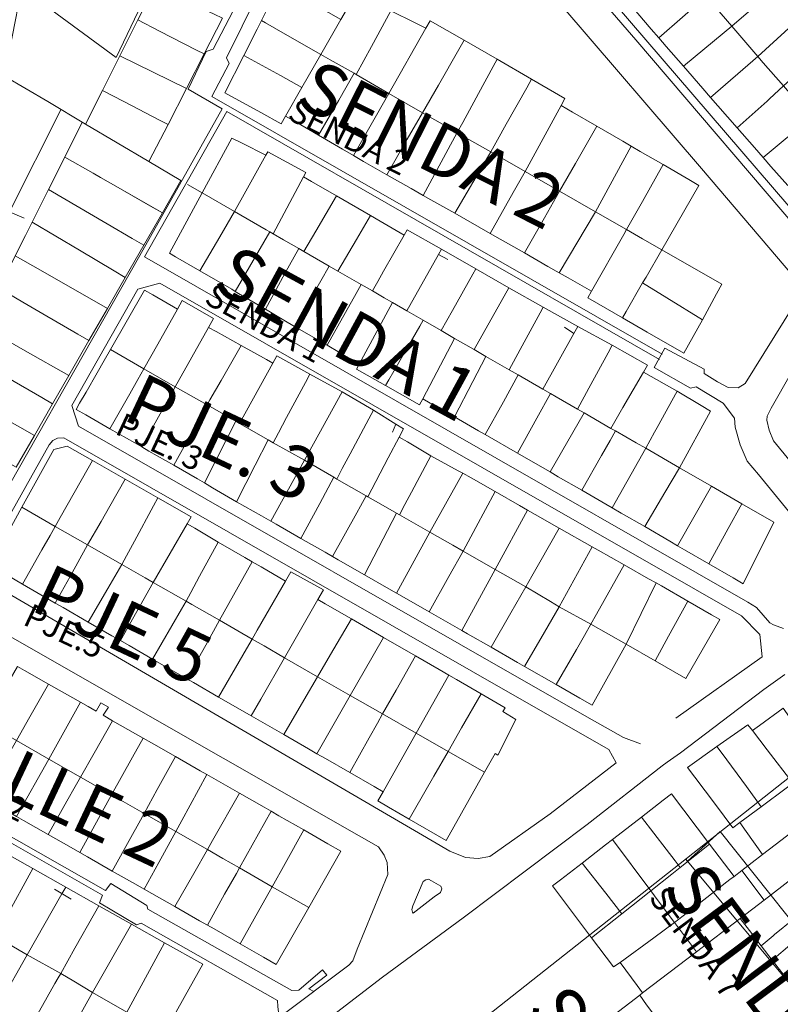
# Model space of a CAD drawing. Units: metres. Extents: x 658751 to 675909, y 5917978 to 5932239.
# Drawn here: x 671205 to 671350, y 5924011 to 5924199 of the extents above; entities that cross this region are included whole.
import ezdxf

# ---------------------------------------------------------------- set-up
doc = ezdxf.new("R2010")
doc.units = ezdxf.units.M
doc.header["$LTSCALE"] = 0.508
for name, color, linetype, lineweight in [('Deslindes_10m', 9, 'Continuous', 9), ('toponimia_10m', 7, 'Continuous', 9), ('trama_10m', 7, 'Continuous', 9)]:
    doc.layers.add(name, color=color, linetype=linetype, lineweight=lineweight)
doc.styles.add('Txt', font='txt_____.ttf')

msp = doc.modelspace()

# ---------------------------------------------------------------- linework, layer by layer
at = {"layer": 'Deslindes_10m'}
for p, q in [((671239.51, 5924165.98), (671236.7, 5924167.57)), ((671284.62, 5924154.2), (671286.41, 5924153.3)), ((671310.48, 5924139.15), (671308.7, 5924140.36)), ((671275.84, 5924120.33), (671276.5, 5924121.86)), ((671372.31, 5924070.81), (671260.63, 5923982.54)), ((671211.31, 5924033.01), (671214.5, 5924031.1))]:
    msp.add_line(p, q, dxfattribs=at)
for points in [[(671288.85, 5924303.58), (671279.45, 5924309.89), (671223.12, 5924191.87), (671209.66, 5924201.73), (671217.15, 5924232.48), (671224.84, 5924275.67), (671234.3, 5924323.44), (671239.02, 5924348.84), (671240.62, 5924467.68), (671264.33, 5924496.71), (671250.59, 5924511.64), (671260.43, 5924522.59), (671255.85, 5924528.42), (671300.25, 5924582.41), (671251.7, 5924624.88)], [(671217.21, 5924179.11), (671210.07, 5924183.42), (671201.77, 5924188.27), (671211.09, 5924235.95), (671220.29, 5924281.28), (671228.95, 5924323.67), (671229.86, 5924326.6)], [(671335.75, 5924203.56), (671344.83, 5924211.32), (671346.32, 5924209.6), (671349.7, 5924205.69), (671343.8, 5924200.58), (671340.66, 5924197.86), (671335.75, 5924203.56)], [(671321.58, 5924201.51), (671327.56, 5924206.52), (671330.84, 5924209.26), (671335.75, 5924203.56), (671326.69, 5924195.59), (671325.23, 5924197.29), (671321.58, 5924201.51)], [(671230.49, 5924205.52), (671234.68, 5924203.52), (671241.78, 5924200.12), (671243.38, 5924199.34), (671239.88, 5924192.53), (671238.44, 5924193.27), (671231.36, 5924196.89), (671227.22, 5924199.02), (671230.49, 5924205.52)], [(671250.84, 5924198.89), (671251.95, 5924201.06), (671254.32, 5924205.72), (671261.26, 5924201.79), (671266, 5924199.11), (671262.16, 5924192.41), (671254.94, 5924196.54), (671251.58, 5924198.47), (671250.84, 5924198.89)], [(671340.66, 5924197.86), (671343.8, 5924200.58), (671349.7, 5924205.69), (671353.11, 5924201.69), (671354.46, 5924200.11), (671345.58, 5924192.03), (671340.66, 5924197.86)], [(671269.02, 5924204.39), (671270.81, 5924203.39), (671275.53, 5924200.73), (671271.82, 5924193.93), (671268.92, 5924188.63), (671268.53, 5924188.85), (671263.92, 5924191.43), (671262.16, 5924192.41), (671266, 5924199.11), (671269.02, 5924204.39)], [(671326.69, 5924195.59), (671335.75, 5924203.56), (671340.66, 5924197.86), (671337.34, 5924195.11), (671331.38, 5924190.17), (671328.11, 5924193.95), (671326.69, 5924195.59)], [(671227.22, 5924199.02), (671231.36, 5924196.89), (671238.44, 5924193.27), (671239.88, 5924192.53), (671236.51, 5924185.93), (671223.77, 5924192.15), (671227.22, 5924199.02)], [(671275.53, 5924200.73), (671280.17, 5924198.47), (671282.23, 5924197.46), (671275.12, 5924184.99), (671268.92, 5924188.63), (671271.82, 5924193.93), (671275.53, 5924200.73)], [(671345.58, 5924192.03), (671354.46, 5924200.11), (671359.35, 5924194.4), (671353.55, 5924189.15), (671350.52, 5924186.41), (671346.61, 5924190.81), (671345.58, 5924192.03)], [(671247.46, 5924192.25), (671250.03, 5924197.29), (671250.84, 5924198.89), (671251.58, 5924198.47), (671254.94, 5924196.54), (671262.16, 5924192.41), (671258.57, 5924186.13), (671254.47, 5924188.39), (671247.46, 5924192.25)], [(671283.04, 5924198.88), (671289.54, 5924195.13), (671288.54, 5924193.39), (671284.62, 5924186.58), (671281.58, 5924181.3), (671275.12, 5924184.99), (671282.23, 5924197.46), (671283.04, 5924198.88)], [(671331.38, 5924190.17), (671337.34, 5924195.11), (671340.66, 5924197.86), (671345.58, 5924192.03), (671336.58, 5924184.22), (671335.11, 5924185.9), (671331.38, 5924190.17)], [(671289.54, 5924195.13), (671295.81, 5924191.5), (671293.12, 5924186.52), (671289.27, 5924179.42), (671288.22, 5924177.5), (671281.58, 5924181.3), (671284.62, 5924186.58), (671288.54, 5924193.39), (671289.54, 5924195.13)], [(671220.46, 5924185.57), (671223.77, 5924192.15), (671236.51, 5924185.93), (671232.99, 5924179.06), (671231.48, 5924179.84), (671224.54, 5924183.45), (671220.46, 5924185.57)], [(671243.82, 5924185.09), (671247.46, 5924192.25), (671254.47, 5924188.39), (671258.57, 5924186.13), (671255.44, 5924180.66), (671254.59, 5924179.18), (671250.68, 5924181.33), (671243.82, 5924185.09)], [(671262.16, 5924192.41), (671263.92, 5924191.43), (671268.53, 5924188.85), (671265.59, 5924183.71), (671261.75, 5924177), (671257.25, 5924179.6), (671255.44, 5924180.66), (671258.57, 5924186.13), (671262.16, 5924192.41)], [(671295.81, 5924191.5), (671302.36, 5924187.72), (671301.48, 5924186.08), (671297.54, 5924179.1), (671295.88, 5924176.11), (671294.6, 5924173.82), (671289.55, 5924176.73), (671288.22, 5924177.5), (671289.27, 5924179.42), (671293.12, 5924186.52), (671295.81, 5924191.5)], [(671336.58, 5924184.22), (671345.58, 5924192.03), (671346.61, 5924190.81), (671350.52, 5924186.41), (671347.8, 5924183.94), (671347.35, 5924183.53), (671341.68, 5924178.39), (671337.96, 5924182.65), (671336.58, 5924184.22)], [(671261.75, 5924177), (671265.59, 5924183.71), (671268.53, 5924188.85), (671268.92, 5924188.63), (671275.12, 5924184.99), (671268.41, 5924173.12), (671266.33, 5924174.33), (671261.75, 5924177)], [(671302.36, 5924187.72), (671308.75, 5924184.03), (671308.03, 5924182.71), (671301.17, 5924170.09), (671294.6, 5924173.82), (671295.88, 5924176.11), (671297.54, 5924179.1), (671301.48, 5924186.08), (671302.36, 5924187.72)], [(671346.61, 5924172.75), (671355.72, 5924180.33), (671355.13, 5924181.05), (671350.52, 5924186.41), (671347.8, 5924183.94), (671347.35, 5924183.53), (671341.68, 5924178.39), (671344.94, 5924174.66), (671346.61, 5924172.75)], [(671217.21, 5924179.11), (671220.46, 5924185.57), (671224.54, 5924183.45), (671231.48, 5924179.84), (671232.99, 5924179.06), (671229.35, 5924171.96), (671217.21, 5924179.11)], [(671275.12, 5924184.99), (671281.58, 5924181.3), (671278.68, 5924176.28), (671274.78, 5924169.47), (671270.34, 5924172), (671268.41, 5924173.12), (671275.12, 5924184.99)], [(671310.24, 5924181.42), (671314.89, 5924178.72), (671310.77, 5924171.59), (671307.74, 5924166.33), (671301.17, 5924170.09), (671308.03, 5924182.71), (671310.24, 5924181.42)], [(671212.62, 5924181.97), (671202.73, 5924162.39), (671205.5, 5924161.18)], [(671281.58, 5924181.3), (671288.22, 5924177.5), (671281.69, 5924165.51), (671279.44, 5924166.82), (671274.78, 5924169.47), (671278.68, 5924176.28), (671281.58, 5924181.3)], [(671346.61, 5924172.75), (671355.72, 5924180.33), (671357.51, 5924178.29), (671360.18, 5924175.18), (671358.35, 5924173.58), (671356.98, 5924172.38), (671351.3, 5924167.39), (671348.09, 5924171.06), (671346.61, 5924172.75)], [(671231.92, 5924162.18), (671229.65, 5924163.49), (671223.01, 5924167.29), (671220.12, 5924168.94), (671218.67, 5924169.77), (671213.32, 5924172.84), (671216.58, 5924179.49), (671217.21, 5924179.11), (671229.35, 5924171.96), (671235.47, 5924168.35), (671231.92, 5924162.18)], [(671314.89, 5924178.72), (671319.85, 5924175.84), (671321.43, 5924174.92), (671314.61, 5924162.39), (671307.74, 5924166.33), (671310.77, 5924171.59), (671314.89, 5924178.72)], [(671245.18, 5924176.47), (671247.17, 5924175.46), (671251.68, 5924173.17), (671247.87, 5924166.31), (671245.68, 5924162.43), (671239.51, 5924165.98), (671245.18, 5924176.47)], [(671288.22, 5924177.5), (671289.55, 5924176.73), (671294.6, 5924173.82), (671294.15, 5924173.05), (671287.73, 5924162.1), (671283.15, 5924164.68), (671281.69, 5924165.51), (671288.22, 5924177.5)], [(671321.43, 5924174.92), (671323.16, 5924173.92), (671327.51, 5924171.39), (671323.55, 5924164.38), (671320.52, 5924159.01), (671314.61, 5924162.39), (671321.43, 5924174.92)], [(671213.32, 5924172.84), (671218.67, 5924169.77), (671220.12, 5924168.94), (671223.01, 5924167.29), (671231.92, 5924162.18), (671228.37, 5924156), (671226.14, 5924157.31), (671221.39, 5924160.09), (671210.2, 5924166.64), (671213.32, 5924172.84)], [(671245.68, 5924162.43), (671247.87, 5924166.31), (671251.68, 5924173.17), (671252.06, 5924173.84), (671259.31, 5924169.88), (671258.88, 5924169.04), (671253.08, 5924158.16), (671252.45, 5924158.53), (671251.74, 5924158.93), (671245.68, 5924162.43)], [(671294.6, 5924173.82), (671301.17, 5924170.09), (671298.89, 5924166.06), (671294.47, 5924158.26), (671287.73, 5924162.1), (671294.15, 5924173.05), (671294.6, 5924173.82)], [(671327.51, 5924171.39), (671332.44, 5924168.52), (671334.35, 5924167.42), (671327.28, 5924155.15), (671323.6, 5924157.25), (671320.52, 5924159.01), (671323.55, 5924164.38), (671327.51, 5924171.39)], [(671258.88, 5924169.04), (671260.41, 5924168.16), (671265.16, 5924165.41), (671261.19, 5924158.68), (671258.91, 5924154.81), (671257.95, 5924155.36), (671255.04, 5924157.04), (671253.08, 5924158.16), (671258.88, 5924169.04)], [(671301.17, 5924170.09), (671307.74, 5924166.33), (671304.85, 5924161.25), (671301.02, 5924154.53), (671296.38, 5924157.17), (671294.47, 5924158.26), (671298.89, 5924166.06), (671301.17, 5924170.09)], [(671210.2, 5924166.64), (671221.39, 5924160.09), (671226.14, 5924157.31), (671228.37, 5924156), (671224.82, 5924149.83), (671222.7, 5924151.1), (671216.09, 5924155.03), (671207.07, 5924160.41), (671210.2, 5924166.64)], [(671239.51, 5924165.98), (671245.68, 5924162.43), (671242.87, 5924157.6), (671239.07, 5924151.08), (671234.43, 5924153.8), (671233.28, 5924154.47), (671239.51, 5924165.98)], [(671265.16, 5924165.41), (671271.66, 5924161.65), (671268.96, 5924157.08), (671265.4, 5924151.07), (671263.75, 5924152.02), (671258.91, 5924154.81), (671261.19, 5924158.68), (671265.16, 5924165.41)], [(671307.74, 5924166.33), (671314.61, 5924162.39), (671307.69, 5924150.72), (671305.53, 5924151.96), (671301.02, 5924154.53), (671304.85, 5924161.25), (671307.74, 5924166.33)], [(671245.68, 5924162.43), (671251.74, 5924158.93), (671252.45, 5924158.53), (671245.79, 5924147.15), (671245.16, 5924147.58), (671239.07, 5924151.08), (671242.87, 5924157.6), (671245.68, 5924162.43)], [(671271.66, 5924161.65), (671273.47, 5924160.6), (671278.07, 5924157.94), (671274.16, 5924151.05), (671273.02, 5924149.05), (671272, 5924147.28), (671269.89, 5924148.49), (671265.4, 5924151.07), (671268.96, 5924157.08), (671271.66, 5924161.65)], [(671314.61, 5924162.39), (671320.52, 5924159.01), (671319.99, 5924158.05), (671313.87, 5924147.21), (671309.39, 5924149.77), (671307.69, 5924150.72), (671314.61, 5924162.39)], [(671207.07, 5924160.41), (671216.09, 5924155.03), (671222.7, 5924151.1), (671224.82, 5924149.83), (671221.42, 5924143.93), (671208.63, 5924151.22), (671203.83, 5924153.96), (671205.79, 5924157.86), (671207.07, 5924160.41)], [(671252.45, 5924158.53), (671253.08, 5924158.16), (671255.04, 5924157.04), (671257.95, 5924155.36), (671255.31, 5924150.57), (671251.58, 5924143.76), (671246.45, 5924146.76), (671245.79, 5924147.15), (671252.45, 5924158.53)], [(671278.62, 5924158.92), (671285.22, 5924155.28), (671284.62, 5924154.2), (671278.61, 5924143.46), (671275.86, 5924145.04), (671274.28, 5924145.96), (671272, 5924147.28), (671273.02, 5924149.05), (671274.16, 5924151.05), (671278.07, 5924157.94), (671278.62, 5924158.92)], [(671320.52, 5924159.01), (671323.6, 5924157.25), (671327.28, 5924155.15), (671324.26, 5924149.93), (671323.6, 5924148.79), (671320.47, 5924143.37), (671319.77, 5924142.15), (671313.16, 5924145.95), (671313.87, 5924147.21), (671319.99, 5924158.05), (671320.53, 5924159.01), (671320.52, 5924159.01)], [(671203.83, 5924153.96), (671208.63, 5924151.22), (671221.42, 5924143.93), (671217.89, 5924137.79), (671215.78, 5924139.02), (671209.08, 5924142.92), (671205.3, 5924145.12), (671200.72, 5924147.78), (671203.83, 5924153.96)], [(671257.95, 5924155.36), (671258.91, 5924154.81), (671263.75, 5924152.02), (671260.59, 5924146.37), (671257.27, 5924140.43), (671255.72, 5924141.33), (671251.58, 5924143.76), (671255.31, 5924150.57), (671257.95, 5924155.36)], [(671284.62, 5924154.2), (671285.22, 5924155.28), (671291.75, 5924151.49), (671291.17, 5924150.47), (671287.28, 5924143.56), (671285.12, 5924139.72), (671281.7, 5924141.68), (671278.61, 5924143.46), (671284.62, 5924154.2)], [(671327.28, 5924155.15), (671338.75, 5924148.58), (671337.72, 5924146.7), (671335.06, 5924141.78), (671328.21, 5924145.97), (671323.6, 5924148.79), (671324.26, 5924149.93), (671327.28, 5924155.15)], [(671263.75, 5924152.02), (671265.4, 5924151.07), (671269.89, 5924148.49), (671268.93, 5924146.79), (671263.35, 5924136.9), (671257.27, 5924140.43), (671260.59, 5924146.37), (671263.75, 5924152.02)], [(671287.28, 5924143.56), (671291.17, 5924150.47), (671291.75, 5924151.49), (671298.07, 5924147.86), (671291.42, 5924136.08), (671287.71, 5924138.22), (671285.12, 5924139.72), (671287.28, 5924143.56)], [(671269.89, 5924148.49), (671272, 5924147.28), (671274.28, 5924145.96), (671275.86, 5924145.04), (671269.5, 5924133.28), (671268.08, 5924134.11), (671263.35, 5924136.9), (671268.93, 5924146.79), (671269.89, 5924148.49)], [(671323.6, 5924148.79), (671328.21, 5924145.97), (671335.06, 5924141.78), (671331.47, 5924135.42), (671324.5, 5924139.43), (671319.77, 5924142.15), (671320.47, 5924143.37), (671323.6, 5924148.79)], [(671200.72, 5924147.78), (671205.3, 5924145.12), (671209.08, 5924142.92), (671215.78, 5924139.02), (671217.89, 5924137.79), (671214.07, 5924131.12), (671205.75, 5924135.82), (671199.79, 5924139.2), (671197.15, 5924140.69), (671200.72, 5924147.78)], [(671228.52, 5924147.45), (671230.1, 5924146.52), (671234.8, 5924143.77), (671231.06, 5924137.13), (671228.4, 5924132.4), (671221.99, 5924136.06), (671228.52, 5924147.45)], [(671298.07, 5924147.86), (671304.63, 5924144.18), (671304.04, 5924143.09), (671300.24, 5924136.09), (671298.14, 5924132.22), (671293.68, 5924134.78), (671291.42, 5924136.08), (671298.07, 5924147.86)], [(671235.72, 5924145.43), (671241.69, 5924142.01), (671240.73, 5924140.3), (671234.38, 5924128.98), (671228.4, 5924132.4), (671231.06, 5924137.13), (671234.8, 5924143.77), (671235.72, 5924145.43)], [(671268.98, 5924132.31), (671269.5, 5924133.28), (671275.86, 5924145.04), (671278.61, 5924143.46), (671281.7, 5924141.68), (671281.04, 5924140.53), (671278.95, 5924136.89), (671275.15, 5924130.27), (671274.53, 5924129.19), (671268.98, 5924132.31)], [(671304.63, 5924144.18), (671311.21, 5924140.45), (671310.48, 5924139.15), (671304.54, 5924128.53), (671299.85, 5924131.23), (671298.14, 5924132.22), (671300.24, 5924136.09), (671304.04, 5924143.09), (671304.63, 5924144.18)], [(671197.15, 5924140.69), (671199.79, 5924139.2), (671205.75, 5924135.82), (671214.07, 5924131.12), (671210.95, 5924125.73), (671208.88, 5924126.93), (671202.39, 5924130.71), (671199.54, 5924132.38), (671194.46, 5924135.33), (671197.15, 5924140.69)], [(671281.7, 5924141.68), (671285.12, 5924139.72), (671287.71, 5924138.22), (671281.62, 5924126.67), (671281.02, 5924125.53), (671274.53, 5924129.19), (671275.15, 5924130.27), (671278.95, 5924136.89), (671281.04, 5924140.53), (671281.7, 5924141.68)], [(671240.73, 5924140.3), (671242.18, 5924139.5), (671246.93, 5924136.88), (671243.13, 5924130.2), (671240.99, 5924126.45), (671240.46, 5924125.51), (671234.38, 5924128.98), (671240.73, 5924140.3)], [(671304.54, 5924128.53), (671310.48, 5924139.15), (671311.21, 5924140.45), (671317.79, 5924136.91), (671317.02, 5924135.48), (671313.35, 5924128.69), (671311.19, 5924124.7), (671307.07, 5924127.07), (671306.03, 5924127.68), (671304.54, 5924128.53)], [(671246.93, 5924136.88), (671251.81, 5924134.17), (671253.01, 5924133.5), (671246.63, 5924121.98), (671245.94, 5924122.38), (671240.46, 5924125.51), (671240.99, 5924126.45), (671243.13, 5924130.2), (671246.93, 5924136.88)], [(671287.71, 5924138.22), (671291.42, 5924136.08), (671293.68, 5924134.78), (671291.19, 5924129.95), (671287.69, 5924123.2), (671283.04, 5924125.85), (671281.62, 5924126.67), (671287.71, 5924138.22)], [(671317.79, 5924136.91), (671324.52, 5924133.08), (671323.74, 5924131.74), (671319.84, 5924124.99), (671317.56, 5924121.03), (671312.43, 5924123.99), (671311.19, 5924124.7), (671313.35, 5924128.69), (671317.02, 5924135.48), (671317.79, 5924136.91)], [(671191.21, 5924128.87), (671194.46, 5924135.33), (671199.54, 5924132.38), (671202.39, 5924130.71), (671208.88, 5924126.93), (671210.95, 5924125.73), (671207.48, 5924119.69), (671191.21, 5924128.87)], [(671221.99, 5924136.06), (671228.4, 5924132.4), (671227.24, 5924130.37), (671225.69, 5924127.65), (671221.86, 5924120.97), (671217.27, 5924123.61), (671215.45, 5924124.65), (671216.12, 5924125.81), (671217.34, 5924127.95), (671219.46, 5924131.65), (671220.79, 5924133.97), (671221.99, 5924136.06)], [(671246.62, 5924121.97), (671253.01, 5924133.5), (671253.78, 5924134.88), (671260.04, 5924131.39), (671259.22, 5924129.79), (671255.63, 5924123.08), (671254.09, 5924120.19), (671253.08, 5924118.29), (671252.12, 5924118.84), (671246.63, 5924121.98), (671246.62, 5924121.97)], [(671293.68, 5924134.78), (671298.14, 5924132.22), (671299.85, 5924131.23), (671297.01, 5924126.1), (671293.54, 5924119.83), (671292.27, 5924120.56), (671287.69, 5924123.2), (671291.19, 5924129.95), (671293.68, 5924134.78)], [(671228.4, 5924132.4), (671234.38, 5924128.98), (671227.97, 5924117.48), (671226.64, 5924118.24), (671221.86, 5924120.97), (671225.69, 5924127.65), (671227.24, 5924130.37), (671228.4, 5924132.4)], [(671253.08, 5924118.29), (671254.09, 5924120.19), (671255.63, 5924123.08), (671259.22, 5924129.79), (671260.04, 5924131.39), (671266.25, 5924127.99), (671259.02, 5924114.93), (671253.08, 5924118.29)], [(671299.85, 5924131.23), (671304.54, 5924128.53), (671306.03, 5924127.68), (671303.41, 5924122.95), (671299.72, 5924116.29), (671293.54, 5924119.83), (671297.01, 5924126.1), (671299.85, 5924131.23)], [(671323.74, 5924131.74), (671330.19, 5924128.12), (671326.39, 5924121.19), (671325.9, 5924120.3), (671324.21, 5924117.22), (671322.35, 5924118.29), (671318.42, 5924120.54), (671317.56, 5924121.03), (671319.84, 5924124.99), (671323.74, 5924131.74)], [(671188.15, 5924122.78), (671191.21, 5924128.87), (671207.48, 5924119.69), (671203.97, 5924113.6), (671202.06, 5924114.71), (671195.38, 5924118.59), (671192.36, 5924120.34), (671188.15, 5924122.78)], [(671234.38, 5924128.98), (671240.46, 5924125.51), (671239.83, 5924124.4), (671234.1, 5924113.98), (671229.36, 5924116.68), (671227.97, 5924117.48), (671234.38, 5924128.98)], [(671259.02, 5924114.93), (671266.25, 5924127.99), (671272.23, 5924124.53), (671271.32, 5924122.82), (671267.76, 5924116.15), (671266.27, 5924113.34), (671265.21, 5924111.36), (671264.65, 5924111.68), (671259.02, 5924114.93)], [(671306.03, 5924127.68), (671307.07, 5924127.07), (671311.19, 5924124.7), (671312.43, 5924123.99), (671305.93, 5924112.7), (671304.48, 5924113.53), (671299.72, 5924116.29), (671303.41, 5924122.95), (671306.03, 5924127.68)], [(671330.19, 5924128.12), (671334.78, 5924125.39), (671336.54, 5924124.34), (671330.63, 5924113.51), (671324.21, 5924117.22), (671325.9, 5924120.3), (671326.39, 5924121.19), (671330.19, 5924128.12)], [(671240.46, 5924125.51), (671245.94, 5924122.38), (671239.94, 5924110.61), (671238.59, 5924111.39), (671234.1, 5924113.98), (671239.83, 5924124.4), (671240.46, 5924125.51)], [(671272.23, 5924124.53), (671276.5, 5924121.86), (671277.95, 5924120.95), (671277.12, 5924119.36), (671275.05, 5924115.4), (671271.16, 5924107.96), (671270.84, 5924108.15), (671265.21, 5924111.36), (671266.27, 5924113.34), (671267.76, 5924116.15), (671271.32, 5924122.82), (671272.23, 5924124.53)], [(671312.43, 5924123.99), (671317.56, 5924121.03), (671318.42, 5924120.54), (671317.4, 5924118.73), (671315.75, 5924115.83), (671312, 5924109.21), (671307.47, 5924111.8), (671305.93, 5924112.7), (671312.43, 5924123.99)], [(671239.94, 5924110.61), (671245.94, 5924122.38), (671246.63, 5924121.98), (671252.12, 5924118.84), (671249.64, 5924114.01), (671246.05, 5924106.99), (671241.5, 5924109.67), (671239.94, 5924110.61)], [(671318.42, 5924120.54), (671322.35, 5924118.29), (671324.21, 5924117.22), (671317.78, 5924105.84), (671316.59, 5924106.53), (671312, 5924109.21), (671315.75, 5924115.83), (671317.4, 5924118.73), (671318.42, 5924120.54)], [(671252.12, 5924118.84), (671253.08, 5924118.29), (671259.02, 5924114.93), (671252.62, 5924103.33), (671250.86, 5924104.31), (671246.05, 5924106.99), (671249.64, 5924114.01), (671252.12, 5924118.84)], [(671271.16, 5924107.96), (671275.05, 5924115.4), (671277.12, 5924119.36), (671278.7, 5924118.43), (671283.16, 5924115.8), (671279.46, 5924108.84), (671278.21, 5924106.5), (671277.17, 5924104.53), (671276.62, 5924104.84), (671274.07, 5924106.3), (671271.16, 5924107.96)], [(671211.22, 5924117.01), (671213.72, 5924117.66), (671218.56, 5924114.89), (671217.73, 5924113.42), (671212.41, 5924104), (671211.45, 5924102.3), (671205.08, 5924105.95), (671211.22, 5924117.01)], [(671324.21, 5924117.22), (671330.63, 5924113.51), (671327.87, 5924108.81), (671324.02, 5924102.26), (671319.51, 5924104.85), (671317.78, 5924105.84), (671324.21, 5924117.22)], [(671218.56, 5924114.89), (671224.84, 5924111.3), (671221.91, 5924106.19), (671220.21, 5924103.24), (671217.64, 5924098.76), (671211.45, 5924102.3), (671212.41, 5924104), (671217.73, 5924113.42), (671218.56, 5924114.89)], [(671259.02, 5924114.93), (671264.65, 5924111.68), (671261.97, 5924106.71), (671258.38, 5924100.03), (671253.67, 5924102.73), (671252.62, 5924103.33), (671259.02, 5924114.93)], [(671277.17, 5924104.53), (671278.21, 5924106.5), (671279.46, 5924108.84), (671283.16, 5924115.8), (671288.37, 5924112.95), (671289.28, 5924112.45), (671283, 5924101.2), (671277.17, 5924104.53)], [(671283, 5924101.2), (671289.28, 5924112.45), (671290.84, 5924111.56), (671295.43, 5924108.95), (671291.76, 5924102.13), (671289.33, 5924097.61), (671287.34, 5924098.74), (671283, 5924101.2)], [(671324.02, 5924102.26), (671327.87, 5924108.81), (671330.63, 5924113.51), (671336.75, 5924109.99), (671330.26, 5924098.63), (671328.81, 5924099.47), (671324.02, 5924102.26)], [(671224.84, 5924111.3), (671231.03, 5924107.76), (671230.23, 5924106.26), (671226.6, 5924099.52), (671225.09, 5924096.69), (671224.18, 5924095.01), (671217.64, 5924098.76), (671220.21, 5924103.24), (671221.91, 5924106.19), (671224.84, 5924111.3)], [(671258.38, 5924100.03), (671261.97, 5924106.71), (671264.65, 5924111.68), (671265.21, 5924111.36), (671270.84, 5924108.15), (671269.73, 5924106.15), (671269.03, 5924104.89), (671264.41, 5924096.57), (671262.99, 5924097.39), (671258.38, 5924100.03)], [(671289.33, 5924097.61), (671291.76, 5924102.13), (671295.43, 5924108.95), (671300.11, 5924106.29), (671301.61, 5924105.38), (671295.43, 5924094.09), (671289.33, 5924097.61)], [(671336.75, 5924109.99), (671342.54, 5924106.65), (671339.94, 5924101.93), (671336.23, 5924095.18), (671331.62, 5924097.85), (671330.26, 5924098.63), (671336.75, 5924109.99)], [(671231.03, 5924107.76), (671237.39, 5924104.13), (671236.66, 5924102.78), (671230.16, 5924091.58), (671228.6, 5924092.48), (671224.18, 5924095.01), (671225.09, 5924096.69), (671226.6, 5924099.52), (671230.23, 5924106.26), (671231.03, 5924107.76)], [(671264.41, 5924096.57), (671269.03, 5924104.89), (671269.73, 5924106.15), (671270.84, 5924108.15), (671271.16, 5924107.96), (671274.07, 5924106.3), (671276.62, 5924104.84), (671274.05, 5924099.92), (671270.48, 5924093.09), (671265.49, 5924095.95), (671264.41, 5924096.57)], [(671198.97, 5924094.86), (671205.08, 5924105.95), (671211.45, 5924102.3), (671210.49, 5924100.6), (671208.92, 5924097.84), (671205.21, 5924091.29), (671200.6, 5924093.92), (671198.97, 5924094.86)], [(671295.43, 5924094.09), (671301.61, 5924105.38), (671303.06, 5924104.56), (671307.7, 5924101.97), (671303.99, 5924095.48), (671302.45, 5924092.79), (671301.29, 5924090.76), (671295.43, 5924094.09)], [(671342.54, 5924106.65), (671348.67, 5924103.12), (671342.82, 5924091.37), (671340.92, 5924092.47), (671336.23, 5924095.18), (671339.94, 5924101.93), (671342.54, 5924106.65)], [(671270.48, 5924093.09), (671274.05, 5924099.92), (671276.62, 5924104.84), (671277.17, 5924104.53), (671283, 5924101.2), (671276.63, 5924089.56), (671275.18, 5924090.39), (671270.48, 5924093.09)], [(671211.45, 5924102.3), (671217.64, 5924098.76), (671214.3, 5924092.77), (671211.46, 5924087.67), (671205.21, 5924091.29), (671208.92, 5924097.84), (671210.49, 5924100.6), (671211.45, 5924102.3)], [(671230.16, 5924091.58), (671236.66, 5924102.78), (671238.11, 5924101.94), (671242.58, 5924099.33), (671239.03, 5924092.79), (671237.35, 5924089.7), (671236.44, 5924088.05), (671230.16, 5924091.58)], [(671283, 5924101.2), (671287.34, 5924098.74), (671289.33, 5924097.61), (671286.6, 5924092.73), (671282.83, 5924086.01), (671278.05, 5924088.75), (671276.63, 5924089.56), (671283, 5924101.2)], [(671301.29, 5924090.76), (671302.45, 5924092.79), (671303.99, 5924095.48), (671307.7, 5924101.97), (671313.99, 5924098.39), (671307.68, 5924086.95), (671306, 5924087.95), (671301.29, 5924090.76)], [(671242.58, 5924099.33), (671247.65, 5924096.38), (671249.05, 5924095.57), (671242.84, 5924084.42), (671237.51, 5924087.37), (671236.44, 5924088.05), (671237.35, 5924089.7), (671239.03, 5924092.79), (671242.58, 5924099.33)], [(671217.64, 5924098.76), (671224.18, 5924095.01), (671221.53, 5924090.46), (671217.77, 5924084.03), (671212.97, 5924086.8), (671211.46, 5924087.67), (671214.3, 5924092.77), (671217.64, 5924098.76)], [(671289.33, 5924097.61), (671295.43, 5924094.09), (671289.06, 5924082.44), (671287.28, 5924083.46), (671282.83, 5924086.01), (671286.6, 5924092.73), (671289.33, 5924097.61)], [(671307.68, 5924086.95), (671313.99, 5924098.39), (671315.1, 5924097.76), (671320.07, 5924094.94), (671314.8, 5924085.54), (671313.73, 5924083.64), (671307.68, 5924086.95)], [(671242.84, 5924084.42), (671249.05, 5924095.57), (671250.75, 5924094.58), (671255.41, 5924091.86), (671251.66, 5924085.37), (671250.04, 5924082.5), (671249.06, 5924080.8), (671242.84, 5924084.42)], [(671224.18, 5924095.01), (671228.6, 5924092.48), (671230.16, 5924091.58), (671223.89, 5924080.52), (671222.29, 5924081.44), (671217.77, 5924084.03), (671221.53, 5924090.46), (671224.18, 5924095.01)], [(671249.06, 5924080.8), (671250.04, 5924082.5), (671251.66, 5924085.37), (671255.41, 5924091.86), (671256.43, 5924093.63), (671262.67, 5924090.2), (671261.6, 5924088.33), (671255.24, 5924077.22), (671251.34, 5924079.48), (671249.06, 5924080.8)], [(671289.06, 5924082.44), (671295.43, 5924094.09), (671301.29, 5924090.76), (671298.46, 5924085.82), (671294.66, 5924079.22), (671290.14, 5924081.82), (671289.06, 5924082.44)], [(671313.73, 5924083.64), (671314.8, 5924085.54), (671320.07, 5924094.94), (671324.7, 5924092.31), (671326.19, 5924091.51), (671320.45, 5924079.8), (671313.73, 5924083.64)], [(671223.89, 5924080.52), (671230.16, 5924091.58), (671236.44, 5924088.05), (671235.55, 5924086.5), (671230.06, 5924076.96), (671225.59, 5924079.54), (671223.89, 5924080.52)], [(671306, 5924087.95), (671307.68, 5924086.95), (671304.87, 5924082.14), (671301.04, 5924075.56), (671299.73, 5924076.32), (671294.66, 5924079.22), (671298.46, 5924085.82), (671301.29, 5924090.76), (671306, 5924087.95)], [(671320.45, 5924079.8), (671326.19, 5924091.51), (671327.22, 5924090.95), (671332.21, 5924088.04), (671328.56, 5924081.32), (671326.01, 5924076.62), (671320.45, 5924079.8)], [(671230.06, 5924076.96), (671235.55, 5924086.5), (671236.44, 5924088.05), (671237.51, 5924087.37), (671242.84, 5924084.42), (671240.18, 5924079.63), (671236.6, 5924073.2), (671230.06, 5924076.96)], [(671255.24, 5924077.22), (671261.6, 5924088.33), (671263.02, 5924087.52), (671268.03, 5924084.66), (671264.02, 5924077.85), (671261.52, 5924073.61), (671255.24, 5924077.22)], [(671332.21, 5924088.04), (671336.76, 5924085.45), (671338.36, 5924084.54), (671331.84, 5924073.29), (671326.01, 5924076.62), (671328.56, 5924081.32), (671332.21, 5924088.04)], [(671301.04, 5924075.56), (671304.87, 5924082.14), (671307.68, 5924086.95), (671313.73, 5924083.64), (671312.5, 5924081.5), (671310.96, 5924078.83), (671307.1, 5924072.13), (671301.04, 5924075.56)], [(671236.6, 5924073.2), (671240.18, 5924079.63), (671242.84, 5924084.42), (671249.06, 5924080.8), (671247.97, 5924078.9), (671242.63, 5924069.72), (671237.83, 5924072.49), (671236.6, 5924073.2)], [(671261.52, 5924073.61), (671264.02, 5924077.85), (671268.03, 5924084.66), (671274.15, 5924081.12), (671270.45, 5924074.67), (671267.79, 5924070.02), (671261.52, 5924073.61)], [(671313.73, 5924083.64), (671320.45, 5924079.8), (671313.97, 5924068.15), (671311.61, 5924069.5), (671307.1, 5924072.13), (671310.96, 5924078.83), (671312.5, 5924081.5), (671313.73, 5924083.64)], [(671242.63, 5924069.72), (671247.97, 5924078.9), (671249.06, 5924080.8), (671251.34, 5924079.48), (671255.24, 5924077.22), (671250.73, 5924069.35), (671248.89, 5924066.13), (671247.23, 5924067.08), (671242.63, 5924069.72)], [(671267.79, 5924070.02), (671270.45, 5924074.67), (671274.15, 5924081.12), (671280.22, 5924077.6), (671276.52, 5924071.01), (671273.97, 5924066.49), (671267.79, 5924070.02)], [(671248.89, 5924066.13), (671250.73, 5924069.35), (671255.24, 5924077.22), (671261.52, 5924073.61), (671258.94, 5924069.14), (671255.12, 5924062.54), (671248.89, 5924066.13)], [(671273.97, 5924066.49), (671276.52, 5924071.01), (671280.22, 5924077.6), (671284.75, 5924074.98), (671286.6, 5924073.91), (671280.36, 5924062.82), (671273.97, 5924066.49)], [(671204.27, 5924075.58), (671205.6, 5924074.82), (671210.18, 5924072.2), (671206.62, 5924065.94), (671204.04, 5924061.41), (671198.03, 5924064.84), (671199.03, 5924066.57), (671201.18, 5924070.27), (671204.27, 5924075.58)], [(671255.12, 5924062.54), (671258.94, 5924069.14), (671261.52, 5924073.61), (671267.79, 5924070.02), (671261.42, 5924058.91), (671259.82, 5924059.83), (671255.12, 5924062.54)], [(671280.36, 5924062.82), (671286.6, 5924073.91), (671288.09, 5924073.05), (671292.77, 5924070.34), (671289.03, 5924063.84), (671286.45, 5924059.34), (671280.36, 5924062.82)], [(671210.18, 5924072.2), (671214.82, 5924069.55), (671216.28, 5924068.72), (671210.22, 5924057.88), (671204.04, 5924061.41), (671206.62, 5924065.94), (671210.18, 5924072.2)], [(671267.79, 5924070.02), (671273.97, 5924066.49), (671272.99, 5924064.75), (671271.42, 5924061.95), (671267.68, 5924055.31), (671263.05, 5924057.97), (671261.42, 5924058.91), (671267.79, 5924070.02)], [(671292.77, 5924070.34), (671297.35, 5924067.69), (671296.9, 5924066.94), (671299.37, 5924065.45), (671295.98, 5924058.62), (671295.42, 5924058.96), (671293.4, 5924055.35), (671286.45, 5924059.34), (671289.03, 5924063.84), (671292.77, 5924070.34)], [(671216.28, 5924068.72), (671217.72, 5924067.89), (671219.25, 5924067.02), (671220.15, 5924068.59), (671221.6, 5924067.76), (671220.64, 5924066.25), (671222.42, 5924065.21), (671218.91, 5924059.03), (671216.29, 5924054.41), (671210.22, 5924057.88), (671216.28, 5924068.72)], [(671344.57, 5924063.34), (671345.89, 5924064.29), (671350.45, 5924067.6), (671354.95, 5924061.16), (671357.65, 5924057.29), (671352.27, 5924053.28), (671347.41, 5924059.63), (671344.57, 5924063.34)], [(671273.97, 5924066.49), (671280.36, 5924062.82), (671279.54, 5924061.38), (671274.05, 5924051.64), (671272.32, 5924052.63), (671267.68, 5924055.31), (671271.42, 5924061.95), (671272.99, 5924064.75), (671273.97, 5924066.49)], [(671222.42, 5924065.21), (671228.22, 5924061.89), (671226.2, 5924058.24), (671222.21, 5924051.03), (671216.29, 5924054.41), (671218.91, 5924059.03), (671222.42, 5924065.21)], [(671337.79, 5924060.25), (671343.68, 5924064.4), (671344.57, 5924063.34), (671347.41, 5924059.63), (671352.27, 5924053.28), (671351, 5924052.34), (671346.24, 5924048.79), (671343.41, 5924052.62), (671338.77, 5924058.92), (671337.79, 5924060.25)], [(671228.22, 5924061.89), (671229.84, 5924060.97), (671234.42, 5924058.35), (671230.93, 5924052.04), (671228.42, 5924047.48), (671222.21, 5924051.03), (671226.2, 5924058.24), (671228.22, 5924061.89)], [(671280.36, 5924062.82), (671286.45, 5924059.34), (671283.75, 5924054.64), (671280.02, 5924048.16), (671279.02, 5924046.42), (671275.11, 5924048.69), (671273.06, 5924049.88), (671274.05, 5924051.64), (671279.54, 5924061.38), (671280.36, 5924062.82)], [(671204.04, 5924061.41), (671210.22, 5924057.88), (671204.08, 5924046.91), (671202.54, 5924047.78), (671197.83, 5924050.47), (671201.45, 5924056.84), (671204.04, 5924061.41)], [(671332.16, 5924056.28), (671337.79, 5924060.25), (671338.77, 5924058.92), (671343.41, 5924052.62), (671346.24, 5924048.79), (671342.19, 5924045.77), (671340.85, 5924044.77), (671337.49, 5924049.22), (671333.54, 5924054.45), (671332.16, 5924056.28)], [(671234.42, 5924058.35), (671239.14, 5924055.65), (671240.42, 5924054.92), (671235.6, 5924046.13), (671234.46, 5924044.04), (671228.42, 5924047.48), (671230.93, 5924052.04), (671234.42, 5924058.35)], [(671286.45, 5924059.34), (671293.4, 5924055.35), (671286.11, 5924042.31), (671279.02, 5924046.42), (671280.02, 5924048.16), (671283.75, 5924054.64), (671286.45, 5924059.34)], [(671210.22, 5924057.88), (671216.29, 5924054.41), (671215.27, 5924052.62), (671213.69, 5924049.84), (671210.08, 5924043.49), (671205.43, 5924046.14), (671204.08, 5924046.91), (671210.22, 5924057.88)], [(671216.29, 5924054.41), (671222.21, 5924051.03), (671216.13, 5924040.05), (671214.51, 5924040.97), (671210.08, 5924043.49), (671213.69, 5924049.84), (671215.27, 5924052.62), (671216.29, 5924054.41)], [(671234.46, 5924044.04), (671235.6, 5924046.13), (671240.42, 5924054.92), (671246.67, 5924051.35), (671241.49, 5924042.3), (671240.5, 5924040.58), (671234.46, 5924044.04)], [(671342.19, 5924045.77), (671346.24, 5924048.79), (671351, 5924052.34), (671352.27, 5924053.28), (671356.68, 5924047.51), (671354.86, 5924046.11), (671352.39, 5924044.2), (671346.5, 5924039.65), (671343.39, 5924044.05), (671342.19, 5924045.77)], [(671222.21, 5924051.03), (671228.42, 5924047.48), (671227.4, 5924045.64), (671225.9, 5924042.93), (671222.35, 5924036.5), (671217.61, 5924039.2), (671216.13, 5924040.05), (671222.21, 5924051.03)], [(671246.67, 5924051.35), (671251.36, 5924048.67), (671252.68, 5924047.91), (671246.62, 5924037.09), (671243.47, 5924038.88), (671240.5, 5924040.58), (671241.49, 5924042.3), (671246.67, 5924051.35)], [(671323.38, 5924046.8), (671327.54, 5924050.03), (671329.13, 5924051.26), (671336.39, 5924041.6), (671330.79, 5924037.16), (671329.8, 5924038.45), (671328.09, 5924040.68), (671323.38, 5924046.8)], [(671228.42, 5924047.48), (671234.46, 5924044.04), (671231.21, 5924038.12), (671228.43, 5924033.04), (671226.76, 5924033.99), (671222.35, 5924036.5), (671225.9, 5924042.93), (671227.4, 5924045.64), (671228.42, 5924047.48)], [(671254.18, 5924047.06), (671258.91, 5924044.35), (671255.35, 5924037.95), (671252.87, 5924033.47), (671246.61, 5924037.09), (671252.68, 5924047.91), (671254.18, 5924047.06)], [(671317.86, 5924042.52), (671318.95, 5924043.37), (671323.38, 5924046.8), (671328.09, 5924040.68), (671329.8, 5924038.45), (671330.79, 5924037.16), (671329.2, 5924035.9), (671325.15, 5924032.69), (671317.86, 5924042.52)], [(671342.54, 5924036.59), (671346.5, 5924039.65), (671352.39, 5924044.2), (671354.86, 5924046.11), (671356.68, 5924047.51), (671360.92, 5924041.85), (671360.03, 5924041.17), (671346.78, 5924030.94), (671342.54, 5924036.59)], [(671228.43, 5924033.04), (671231.21, 5924038.12), (671234.46, 5924044.04), (671240.5, 5924040.58), (671237.89, 5924036.02), (671234.28, 5924029.71), (671228.43, 5924033.04)], [(671258.91, 5924044.35), (671263.51, 5924041.72), (671266, 5924040.3), (671259.85, 5924029.53), (671252.87, 5924033.47), (671255.35, 5924037.95), (671258.91, 5924044.35)], [(671312.06, 5924038.03), (671316.53, 5924041.49), (671317.86, 5924042.52), (671325.15, 5924032.69), (671319.63, 5924028.31), (671316.55, 5924032.26), (671312.06, 5924038.03)], [(671325.15, 5924032.69), (671329.2, 5924035.9), (671330.79, 5924037.16), (671336.39, 5924041.6), (671341.08, 5924035.47), (671340.28, 5924034.86), (671333.8, 5924029.83), (671329.68, 5924026.65), (671326.58, 5924030.79), (671325.15, 5924032.69)], [(671342.22, 5924027.41), (671346.78, 5924030.94), (671360.03, 5924041.17), (671363.61, 5924036.47), (671359.98, 5924033.5), (671352.43, 5924027.32), (671348.81, 5924024.35), (671348.5, 5924024.1), (671346.23, 5924022.23), (671343.99, 5924025.12), (671342.22, 5924027.41)], [(671201.19, 5924040.36), (671207.18, 5924036.97), (671206.49, 5924035.71), (671202.71, 5924028.86), (671200.04, 5924024.02), (671193.83, 5924027.6), (671200.53, 5924039.21), (671201.19, 5924040.36)], [(671234.28, 5924029.71), (671237.89, 5924036.02), (671240.5, 5924040.58), (671243.47, 5924038.88), (671246.62, 5924037.09), (671246.04, 5924036.05), (671243.8, 5924032.06), (671240.5, 5924026.17), (671239.01, 5924027.02), (671234.28, 5924029.71)], [(671306.41, 5924033.65), (671307.94, 5924034.83), (671312.06, 5924038.03), (671316.55, 5924032.26), (671319.63, 5924028.31), (671313.85, 5924023.73), (671306.41, 5924033.65)], [(671212.74, 5924032.15), (671206.09, 5924020.51), (671200.04, 5924024.02), (671202.71, 5924028.86), (671206.49, 5924035.71), (671207.18, 5924036.97), (671213.47, 5924033.42), (671212.74, 5924032.15)], [(671246.62, 5924037.09), (671252.87, 5924033.47), (671252.32, 5924032.48), (671250.35, 5924028.94), (671246.77, 5924022.59), (671241.78, 5924025.44), (671240.5, 5924026.17), (671243.8, 5924032.06), (671246.04, 5924036.05), (671246.62, 5924037.09)], [(671329.68, 5924026.65), (671333.8, 5924029.83), (671340.28, 5924034.86), (671341.09, 5924035.47), (671342.54, 5924036.59), (671346.78, 5924030.94), (671342.22, 5924027.41), (671333.86, 5924021.08), (671329.68, 5924026.65)], [(671252.87, 5924033.47), (671259.85, 5924029.53), (671253.66, 5924018.67), (671251.23, 5924020.05), (671246.77, 5924022.59), (671250.35, 5924028.94), (671252.32, 5924032.48), (671252.87, 5924033.47)], [(671346.23, 5924022.23), (671348.5, 5924024.1), (671348.81, 5924024.35), (671352.43, 5924027.32), (671359.98, 5924033.5), (671361.87, 5924031.04), (671354.43, 5924024.68), (671352.07, 5924022.67), (671348.35, 5924019.49), (671346.23, 5924022.23)], [(671213.47, 5924033.42), (671219.79, 5924029.85), (671218.98, 5924028.42), (671215.23, 5924021.79), (671212.5, 5924016.96), (671206.09, 5924020.51), (671212.75, 5924032.16), (671213.47, 5924033.42)], [(671313.85, 5924023.73), (671319.63, 5924028.31), (671325.15, 5924032.69), (671326.58, 5924030.79), (671329.68, 5924026.65), (671325.75, 5924023.76), (671319.34, 5924019.05), (671318.03, 5924018.19), (671313.85, 5924023.73)], [(671219.79, 5924029.85), (671225.99, 5924026.34), (671218.6, 5924013.3), (671214.98, 5924015.48), (671212.5, 5924016.96), (671215.23, 5924021.79), (671218.98, 5924028.42), (671219.79, 5924029.85)], [(671348.35, 5924019.49), (671352.07, 5924022.67), (671354.43, 5924024.68), (671361.88, 5924031.04), (671364.32, 5924027.85), (671350.42, 5924016.82), (671348.35, 5924019.49)], [(671225.99, 5924026.34), (671232.3, 5924022.77), (671231.48, 5924021.27), (671227.85, 5924014.56), (671225.13, 5924009.54), (671218.6, 5924013.3), (671225.99, 5924026.34)], [(671342.22, 5924027.41), (671333.86, 5924021.08), (671323.6, 5924013.21), (671323.06, 5924012.8), (671311.36, 5924003.83), (671306.42, 5924000)], [(671319.34, 5924019.05), (671325.75, 5924023.76), (671329.68, 5924026.65), (671333.86, 5924021.08), (671323.6, 5924013.21), (671322.57, 5924014.62), (671319.34, 5924019.05)], [(671200.04, 5924024.02), (671206.09, 5924020.51), (671205.26, 5924019.02), (671201.92, 5924013.03), (671199.8, 5924009.23), (671193.66, 5924012.75), (671197.39, 5924019.35), (671200.04, 5924024.02)], [(671232.3, 5924022.77), (671239.61, 5924018.69), (671232.22, 5924005.44), (671225.13, 5924009.54), (671227.85, 5924014.56), (671231.48, 5924021.27), (671232.3, 5924022.77)], [(671206.09, 5924020.51), (671212.5, 5924016.96), (671212.01, 5924016.1), (671211.41, 5924015.04), (671209.93, 5924012.42), (671206.09, 5924005.63), (671201.51, 5924008.25), (671199.8, 5924009.23), (671201.92, 5924013.03), (671205.26, 5924019.02), (671206.09, 5924020.51)], [(671212.5, 5924016.96), (671214.98, 5924015.48), (671218.6, 5924013.3), (671215.86, 5924008.4), (671212.52, 5924002.41), (671212.32, 5924002.06), (671210.85, 5924002.9), (671206.09, 5924005.63), (671209.93, 5924012.42), (671211.41, 5924015.04), (671212.01, 5924016.1), (671212.5, 5924016.96)], [(671215.91, 5924000), (671213.94, 5924001.13), (671212.32, 5924002.06), (671212.52, 5924002.41), (671215.86, 5924008.4), (671218.6, 5924013.3), (671225.13, 5924009.54), (671224.11, 5924007.83), (671222.43, 5924005.01), (671219.45, 5924000)], [(671314.3, 5924000), (671311.36, 5924003.83), (671323.06, 5924012.8), (671324.32, 5924010.98), (671326.5, 5924008.1), (671315.4, 5923999.97)]]:
    msp.add_lwpolyline(points, dxfattribs=at)
at = {"layer": 'trama_10m'}
for points in [[(671291.39, 5924283.98), (671286.83, 5924283.01), (671269.96, 5924248.47), (671259.04, 5924228.04), (671248.42, 5924206.55), (671241.63, 5924193.42), (671240.27, 5924192.99), (671236.83, 5924185.83), (671243.35, 5924182.04)], [(671354.61, 5924159.82), (671359.29, 5924153.92), (671358.97, 5924153.48), (671361.21, 5924152.84), (671374.42, 5924175.05), (671375.03, 5924176.69), (671375.02, 5924178.92), (671374.62, 5924180.62), (671373.87, 5924181.9), (671357.31, 5924200.95), (671346.96, 5924213.02), (671317.36, 5924247.39), (671291.36, 5924277.55), (671287.15, 5924277.33), (671274.84, 5924252.79), (671275.44, 5924252.01), (671354.61, 5924159.82)], [(671352.44, 5924149.99), (671334.87, 5924170.65), (671308.15, 5924201.69), (671289.56, 5924223.56), (671287.27, 5924225.83), (671285.29, 5924226.52), (671283.61, 5924226.44), (671281.56, 5924225.6), (671279.52, 5924224.03), (671276.99, 5924223.24), (671275.23, 5924223.44), (671273.28, 5924224.04), (671268.22, 5924230.17), (671266.56, 5924232.02), (671265.51, 5924233.95), (671265.4, 5924236.28), (671269.42, 5924245.39), (671270.56, 5924247.07), (671272.36, 5924248.17), (671274.95, 5924248.38), (671277.05, 5924247.57), (671322.3, 5924195.23), (671356.34, 5924155.39)], [(671267.48, 5924231.12), (671266.08, 5924231.27), (671264.44, 5924230.87), (671263.14, 5924230.11), (671262.23, 5924228.41), (671244.17, 5924191.76), (671244.67, 5924190.68), (671241.36, 5924184.37), (671327.36, 5924135.21)], [(671243.35, 5924182.04), (671227.6, 5924154.01), (671193.77, 5924094.59)], [(671326.84, 5924134.21), (671244.2, 5924181.55), (671228.5, 5924153.78)], [(671228.5, 5924153.78), (671343.68, 5924087.84), (671345.33, 5924086.83), (671347.92, 5924083.92), (671348.57, 5924083.54), (671350.5, 5924082.82)], [(671323.19, 5924060.77), (671319.94, 5924061.98), (671312.94, 5924065.96), (671215.92, 5924121.43), (671214.61, 5924125.41), (671227.22, 5924147.64), (671231.43, 5924148.78), (671333.7, 5924090.24), (671342.5, 5924085.26), (671345.99, 5924081.67), (671346.42, 5924077.38), (671329.95, 5924065.69)], [(671360.37, 5924094.34), (671345.73, 5924112.22), (671343.55, 5924114.79), (671342.24, 5924117.9), (671341.25, 5924121.25), (671341.16, 5924122.99), (671338.99, 5924125.87), (671333.83, 5924128.95), (671332.74, 5924128.68), (671325.83, 5924132.63), (671327.85, 5924136.37), (671335.35, 5924132.31), (671335.37, 5924131.48), (671337.89, 5924129.94), (671339.92, 5924128.82), (671341.82, 5924128.78), (671343.17, 5924129.58), (671352.41, 5924144.42)], [(671359.28, 5924144.45), (671348.13, 5924124.89), (671347.38, 5924123.36), (671347.32, 5924122.57), (671347.79, 5924120.67), (671348.56, 5924118.63), (671365.97, 5924097.45)], [(671197.77, 5924095.61), (671210.29, 5924117.89), (671210.98, 5924118.71), (671211.9, 5924119.18), (671213.1, 5924119.24), (671229.45, 5924109.84), (671306.35, 5924065.9), (671317.17, 5924059.71), (671318.54, 5924057.19), (671305.95, 5924047.42), (671294.46, 5924039.29), (671292.21, 5924038.88), (671289.77, 5924039.1), (671286.8, 5924040.32), (671280.82, 5924043.8), (671193.65, 5924094.68)], [(671201.07, 5924082.32), (671243.51, 5924058.07), (671269.95, 5924042.96), (671273.18, 5924041.13), (671274.29, 5924039.53), (671274.82, 5924038.1), (671274.96, 5924035.82), (671269.13, 5924021.55), (671268.27, 5924019.35), (671267.49, 5924018.53), (671254.19, 5924008.54)], [(671252.83, 5924000), (671273.91, 5924016.23), (671289.34, 5924027.57), (671313, 5924045.4), (671327.31, 5924056.58), (671328.29, 5924057.26), (671330.85, 5924059.06), (671346.76, 5924071.16), (671350.73, 5924074)], [(671174.07, 5924058.36), (671220.48, 5924031.91), (671219.91, 5924030.41), (671226.96, 5924026.24), (671227.86, 5924026.57), (671253.87, 5924011.77), (671253.94, 5924010.64), (671254.19, 5924008.54)], [(671174.6, 5924059.21), (671221.03, 5924032.77), (671222.06, 5924034.09), (671228.93, 5924029.92), (671229.11, 5924029.19), (671256.66, 5924013.71), (671257.95, 5924013.73), (671262.47, 5924017.64), (671263.32, 5924016.64), (671259.88, 5924013.98), (671260.81, 5924013.51)], [(671331.82, 5924038.81), (671354.53, 5924011.58), (671360.6, 5924016.17), (671338.42, 5924044.02), (671332.14, 5924038.41)], [(671283.83, 5924031.57), (671279.81, 5924028.47), (671279.66, 5924028.66), (671279.56, 5924029.13), (671279.76, 5924029.85), (671279.76, 5924029.83), (671281.73, 5924034.48), (671282.19, 5924034.82), (671282.74, 5924034.92), (671283.31, 5924034.62), (671285.09, 5924033.61), (671285.24, 5924033.07), (671284.99, 5924032.37), (671283.83, 5924031.57)]]:
    msp.add_lwpolyline(points, dxfattribs=at)

# ---------------------------------------------------------------- texts
at = {"layer": 'toponimia_10m', "color": 1, "char_height": 9.91, "attachment_point": 7, "line_spacing_factor": 1.04483, "style": 'Txt'}
for s, insert, rotation in [('SENDA 2', (671255.6, 5924180.18), 333.3), ('SENDA 1', (671239.67, 5924145.05), 331.4), ('PJE. 3', (671222.65, 5924120.08), 334.8), ('PJE.5', (671205.06, 5924083.66), 334.8), ('CALLE 2', (671184.07, 5924055.42), 334.8), ('SENDA 7', (671324.63, 5924031.35), 306.7), ('SENDA 8', (671298.74, 5924008.45), 304.1)]:
    msp.add_mtext(s, dxfattribs=dict(at, insert=insert, rotation=rotation))
at = {"layer": 'toponimia_10m', "char_height": 4.5044, "attachment_point": 7, "line_spacing_factor": 1.04483, "style": 'Txt'}
for s, insert, rotation in [('{\\C7;\\lSENDA 2}', (671255.6, 5924180.18), 333.3), ('{\\C7;\\lSENDA 1}', (671239.67, 5924145.05), 331.4), ('{\\C7;\\lPJE. 3}', (671222.65, 5924120.08), 334.8), ('{\\C7;\\lPJE.5}', (671205.06, 5924083.66), 334.8), ('{\\C7;\\lCALLE 2}', (671184.07, 5924055.42), 334.8), ('{\\C7;\\lSENDA 7}', (671324.63, 5924031.35), 306.7)]:
    msp.add_mtext(s, dxfattribs=dict(at, insert=insert, rotation=rotation))

doc.saveas('drawing.dxf')
